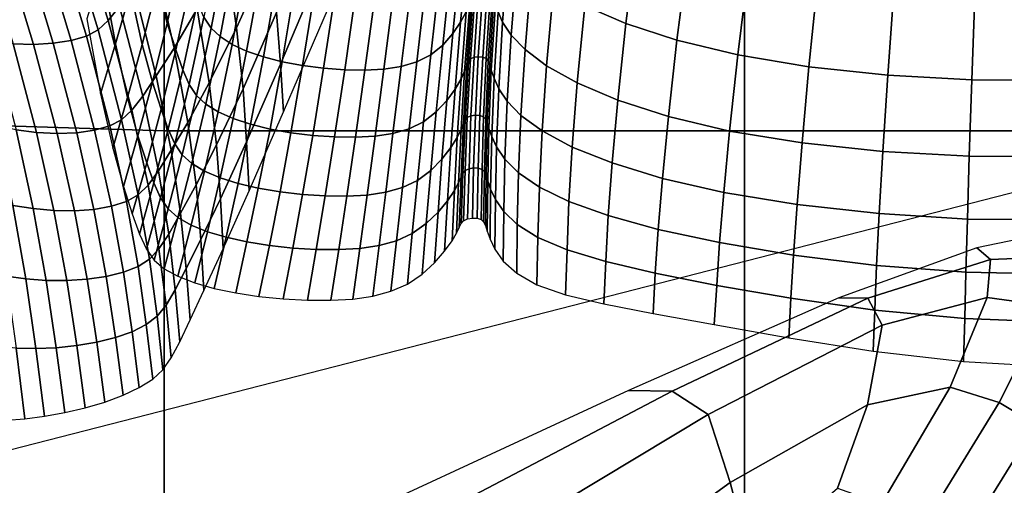
# Model space of a CAD drawing. Units: inches. Extents: x -57 to 70, y -94 to 115.
# Drawn here: x -29 to -17, y 79 to 85 of the extents above; entities that cross this region are included whole.
import ezdxf

# ---------------------------------------------------------------- set-up
doc = ezdxf.new("R2010")
doc.units = ezdxf.units.IN
doc.header["$MEASUREMENT"] = 0

msp = doc.modelspace()

# ---------------------------------------------------------------- linework, layer by layer
for points in [[(-35.153, 77.683, -49.699), (-34.897, 98.273, -49.708), (-34.382, 98.875, -49.708), (47.43, 98.875, -49.708)], [(47.274, 98.285, 20.262), (-34.607, 98.29, 20.262), (-34.566, 77.68, 20.3), (47.245, 77.679, 20.3)], [(-30.736, 91.204, -13.662), (-30.736, 83.348, -13.861), (-27.039, 83.232, -8.741), (-27.039, 91.127, -8.513)], [(-27.039, 91.127, -8.513), (-27.039, 83.232, -8.741), (-19.835, 83.232, -8.741), (-19.835, 91.127, -8.513)], [(-19.835, 91.127, -8.513), (-19.835, 83.232, -8.741), (-8.081, 83.232, -8.741), (-8.081, 91.127, -8.513)], [(-25.832, 86.334, 21.892), (-26.27, 85.421, 22.432), (-26.141, 84.513, 20.836), (-25.719, 85.446, 20.354)], [(-27.973, 86.016, 26.408), (-28.113, 85.838, 26.447), (-27.734, 84.603, 24.844), (-27.596, 84.779, 24.8)], [(-25.123, 85.96, 18.231), (-25.644, 84.704, 18.843), (-25.594, 84.062, 17.35), (-25.058, 85.337, 16.837)], [(-28.113, 85.838, 26.447), (-28.237, 85.718, 26.461), (-27.86, 84.486, 24.867), (-27.734, 84.603, 24.844)], [(-27.628, 85.875, 19.842), (-27.814, 85.232, 18.653), (-27.645, 84.314, 19.223), (-27.46, 84.969, 20.44)], [(-26.857, 85.862, 24.422), (-27.174, 85.377, 24.623), (-26.917, 84.26, 22.962), (-26.629, 84.746, 22.769)], [(-26.943, 85.872, 23.337), (-27.128, 85.038, 22.09), (-27.001, 84.571, 22.368), (-26.816, 85.408, 23.625)], [(-21.308, 84.568, 26.118), (-21.171, 85.612, 27.359), (-21.686, 85.83, 27.188), (-21.818, 84.786, 25.956)], [(-28.237, 85.718, 26.461), (-28.376, 85.638, 26.455), (-28.004, 84.409, 24.872), (-27.86, 84.486, 24.867)], [(-27.275, 85.693, 21.663), (-27.46, 84.969, 20.44), (-27.312, 84.307, 20.849), (-27.128, 85.038, 22.09)], [(-28.563, 85.576, 26.431), (-28.784, 85.534, 26.395), (-28.418, 84.32, 24.848), (-28.194, 84.354, 24.865)], [(-28.376, 85.638, 26.455), (-28.563, 85.576, 26.431), (-28.194, 84.354, 24.865), (-28.004, 84.409, 24.872)], [(-26.358, 85.62, 25.306), (-26.546, 84.646, 24.04), (-26.457, 84.509, 24.111), (-26.272, 85.483, 25.377)], [(-23.289, 84.709, 23.926), (-23.2, 85.674, 25.182), (-23.267, 85.547, 25.298), (-23.36, 84.582, 24.042)], [(-22.76, 85.544, 25.323), (-22.816, 85.674, 25.205), (-22.895, 84.712, 23.95), (-22.838, 84.581, 24.066)], [(-20.675, 84.36, 26.265), (-20.538, 85.405, 27.518), (-21.171, 85.612, 27.359), (-21.308, 84.568, 26.118)], [(-29.025, 85.509, 26.35), (-29.273, 85.5, 26.3), (-28.916, 84.312, 24.796), (-28.662, 84.307, 24.824)], [(-28.784, 85.534, 26.395), (-29.025, 85.509, 26.35), (-28.662, 84.307, 24.824), (-28.418, 84.32, 24.848)], [(-26.272, 85.483, 25.377), (-26.457, 84.509, 24.111), (-26.346, 84.403, 24.169), (-26.163, 85.376, 25.435)], [(-25.719, 85.446, 20.354), (-26.141, 84.513, 20.836), (-26.061, 83.755, 19.263), (-25.644, 84.704, 18.843)], [(-23.36, 84.582, 24.042), (-23.267, 85.547, 25.298), (-23.361, 85.405, 25.427), (-23.458, 84.44, 24.17)], [(-22.655, 85.386, 25.464), (-22.76, 85.544, 25.323), (-22.838, 84.581, 24.066), (-22.734, 84.423, 24.202)], [(-27.174, 85.377, 24.623), (-27.419, 85.031, 24.728), (-27.14, 83.916, 23.067), (-26.917, 84.26, 22.962)], [(-26.816, 85.408, 23.625), (-27.001, 84.571, 22.368), (-26.895, 84.239, 22.548), (-26.711, 85.077, 23.81)], [(-26.27, 85.421, 22.432), (-26.629, 84.746, 22.769), (-26.48, 83.828, 21.142), (-26.141, 84.513, 20.836)], [(-26.163, 85.376, 25.435), (-26.346, 84.403, 24.169), (-26.197, 84.307, 24.228), (-26.018, 85.28, 25.494)], [(-25.058, 85.337, 16.837), (-25.594, 84.062, 17.35), (-25.558, 83.468, 15.866), (-25.002, 84.761, 15.452)], [(-23.458, 84.44, 24.17), (-23.361, 85.405, 25.427), (-23.48, 85.265, 25.551), (-23.582, 84.299, 24.294)], [(-22.479, 85.204, 25.621), (-22.655, 85.386, 25.464), (-22.734, 84.423, 24.202), (-22.56, 84.242, 24.352)], [(-19.918, 84.177, 26.388), (-19.789, 85.221, 27.654), (-20.538, 85.405, 27.518), (-20.675, 84.36, 26.265)], [(-27.814, 85.232, 18.653), (-28, 84.623, 17.468), (-27.83, 83.693, 18.008), (-27.645, 84.314, 19.223)], [(-26.018, 85.28, 25.494), (-26.197, 84.307, 24.228), (-26.016, 84.223, 24.285), (-25.841, 85.196, 25.551)], [(-23.582, 84.299, 24.294), (-23.48, 85.265, 25.551), (-23.624, 85.143, 25.655), (-23.731, 84.177, 24.397)], [(-22.208, 85.002, 25.787), (-22.479, 85.204, 25.621), (-22.56, 84.242, 24.352), (-22.294, 84.042, 24.507)], [(-18.929, 85.074, 27.759), (-19.789, 85.221, 27.654), (-19.918, 84.177, 26.388), (-19.036, 84.03, 26.477)], [(-26.711, 85.077, 23.81), (-26.895, 84.239, 22.548), (-26.809, 83.991, 22.679), (-26.625, 84.829, 23.944)], [(-25.841, 85.196, 25.551), (-26.016, 84.223, 24.285), (-25.806, 84.152, 24.34), (-25.638, 85.124, 25.604)], [(-25.638, 85.124, 25.604), (-25.806, 84.152, 24.34), (-25.574, 84.092, 24.389), (-25.412, 85.063, 25.653)], [(-23.79, 85.056, 25.723), (-23.903, 84.089, 24.464), (-23.731, 84.177, 24.397), (-23.624, 85.143, 25.655)], [(-27.46, 84.969, 20.44), (-27.645, 84.314, 19.223), (-27.496, 83.646, 19.612), (-27.312, 84.307, 20.849)], [(-27.419, 85.031, 24.728), (-27.596, 84.779, 24.8), (-27.306, 83.665, 23.141), (-27.14, 83.916, 23.067)], [(-27.128, 85.038, 22.09), (-27.312, 84.307, 20.849), (-27.185, 83.837, 21.116), (-27.001, 84.571, 22.368)], [(-25.412, 85.063, 25.653), (-25.574, 84.092, 24.389), (-25.322, 84.045, 24.431), (-25.167, 85.015, 25.695)], [(-25.167, 85.015, 25.695), (-25.322, 84.045, 24.431), (-25.061, 84.011, 24.466), (-24.914, 84.981, 25.729)], [(-24.914, 84.981, 25.729), (-25.061, 84.011, 24.466), (-24.799, 83.991, 24.492), (-24.66, 84.96, 25.754)], [(-24.66, 84.96, 25.754), (-24.799, 83.991, 24.492), (-24.547, 83.987, 24.508), (-24.415, 84.955, 25.769)], [(-24.415, 84.955, 25.769), (-24.547, 83.987, 24.508), (-24.312, 83.999, 24.513), (-24.187, 84.966, 25.773)], [(-24.187, 84.966, 25.773), (-24.312, 83.999, 24.513), (-24.097, 84.031, 24.5), (-23.978, 84.998, 25.76)], [(-23.978, 84.998, 25.76), (-24.097, 84.031, 24.5), (-23.903, 84.089, 24.464), (-23.79, 85.056, 25.723)], [(-23.204, 84.924, 23.731), (-23.264, 84.095, 22.471), (-23.238, 84.127, 22.445), (-23.179, 84.955, 23.705)], [(-23.193, 84.147, 22.433), (-23.136, 84.974, 23.692), (-23.179, 84.955, 23.705), (-23.238, 84.127, 22.445)], [(-23.14, 84.154, 22.432), (-23.084, 84.981, 23.691), (-23.136, 84.974, 23.692), (-23.193, 84.147, 22.433)], [(-23.086, 84.15, 22.444), (-23.032, 84.976, 23.702), (-23.084, 84.981, 23.691), (-23.14, 84.154, 22.432)], [(-23.042, 84.133, 22.465), (-22.989, 84.958, 23.723), (-23.032, 84.976, 23.702), (-23.086, 84.15, 22.444)], [(-23.017, 84.103, 22.496), (-22.965, 84.928, 23.753), (-22.989, 84.958, 23.723), (-23.042, 84.133, 22.465)], [(-21.912, 83.83, 24.661), (-21.818, 84.786, 25.956), (-22.208, 85.002, 25.787), (-22.294, 84.042, 24.507)], [(-17.982, 84.967, 27.833), (-18.929, 85.074, 27.759), (-19.036, 84.03, 26.477), (-18.058, 83.925, 26.535)], [(-16.977, 84.903, 27.876), (-17.982, 84.967, 27.833), (-18.058, 83.925, 26.535), (-17.014, 83.867, 26.563)], [(-23.247, 84.806, 23.838), (-23.31, 83.976, 22.577), (-23.284, 84.047, 22.514), (-23.223, 84.876, 23.774)], [(-23.223, 84.876, 23.774), (-23.284, 84.047, 22.514), (-23.264, 84.095, 22.471), (-23.204, 84.924, 23.731)], [(-22.999, 84.055, 22.541), (-22.948, 84.88, 23.798), (-22.965, 84.928, 23.753), (-23.017, 84.103, 22.496)], [(-22.979, 83.985, 22.604), (-22.928, 84.81, 23.862), (-22.948, 84.88, 23.798), (-22.999, 84.055, 22.541)], [(-15.94, 84.888, 27.891), (-16.977, 84.903, 27.876), (-17.014, 83.867, 26.563), (-15.934, 83.861, 26.565)], [(-27.596, 84.779, 24.8), (-27.734, 84.603, 24.844), (-27.44, 83.49, 23.19), (-27.306, 83.665, 23.141)], [(-26.629, 84.746, 22.769), (-26.917, 84.26, 22.962), (-26.748, 83.338, 21.321), (-26.48, 83.828, 21.142)], [(-26.625, 84.829, 23.944), (-26.809, 83.991, 22.679), (-26.728, 83.807, 22.772), (-26.546, 84.646, 24.04)], [(-23.289, 84.709, 23.926), (-23.354, 83.88, 22.665), (-23.31, 83.976, 22.577), (-23.247, 84.806, 23.838)], [(-22.945, 83.887, 22.689), (-22.895, 84.712, 23.95), (-22.928, 84.81, 23.862), (-22.979, 83.985, 22.604)], [(-22.838, 84.581, 24.066), (-22.895, 84.712, 23.95), (-22.945, 83.887, 22.689), (-22.887, 83.756, 22.8)], [(-21.409, 83.616, 24.806), (-21.308, 84.568, 26.118), (-21.818, 84.786, 25.956), (-21.912, 83.83, 24.661)], [(-27.734, 84.603, 24.844), (-27.86, 84.486, 24.867), (-27.568, 83.372, 23.219), (-27.44, 83.49, 23.19)], [(-26.546, 84.646, 24.04), (-26.728, 83.807, 22.772), (-26.638, 83.671, 22.842), (-26.457, 84.509, 24.111)], [(-25.644, 84.704, 18.843), (-26.061, 83.755, 19.263), (-26.016, 83.097, 17.705), (-25.594, 84.062, 17.35)], [(-23.354, 83.88, 22.665), (-23.289, 84.709, 23.926), (-23.36, 84.582, 24.042), (-23.429, 83.752, 22.781)], [(-27.86, 84.486, 24.867), (-28.004, 84.409, 24.872), (-27.713, 83.296, 23.234), (-27.568, 83.372, 23.219)], [(-27.001, 84.571, 22.368), (-27.185, 83.837, 21.116), (-27.077, 83.504, 21.289), (-26.895, 84.239, 22.548)], [(-26.457, 84.509, 24.111), (-26.638, 83.671, 22.842), (-26.524, 83.564, 22.899), (-26.346, 84.403, 24.169)], [(-26.141, 84.513, 20.836), (-26.48, 83.828, 21.142), (-26.39, 83.059, 19.533), (-26.061, 83.755, 19.263)], [(-23.429, 83.752, 22.781), (-23.36, 84.582, 24.042), (-23.458, 84.44, 24.17), (-23.533, 83.61, 22.908)], [(-22.734, 84.423, 24.202), (-22.838, 84.581, 24.066), (-22.887, 83.756, 22.8), (-22.783, 83.6, 22.929)], [(-20.781, 83.413, 24.934), (-20.675, 84.36, 26.265), (-21.308, 84.568, 26.118), (-21.409, 83.616, 24.806)], [(-28.194, 84.354, 24.865), (-28.418, 84.32, 24.848), (-28.125, 83.211, 23.242), (-27.903, 83.242, 23.241)], [(-28.004, 84.409, 24.872), (-28.194, 84.354, 24.865), (-27.903, 83.242, 23.241), (-27.713, 83.296, 23.234)], [(-26.346, 84.403, 24.169), (-26.524, 83.564, 22.899), (-26.371, 83.469, 22.958), (-26.197, 84.307, 24.228)], [(-23.533, 83.61, 22.908), (-23.458, 84.44, 24.17), (-23.582, 84.299, 24.294), (-23.664, 83.469, 23.032)], [(-22.56, 84.242, 24.352), (-22.734, 84.423, 24.202), (-22.783, 83.6, 22.929), (-22.611, 83.423, 23.068)], [(-20.02, 83.231, 25.04), (-19.918, 84.177, 26.388), (-20.675, 84.36, 26.265), (-20.781, 83.413, 24.934)], [(-28.916, 84.312, 24.796), (-29.166, 84.335, 24.767), (-28.879, 83.245, 23.221), (-28.624, 83.214, 23.23)], [(-28.662, 84.307, 24.824), (-28.916, 84.312, 24.796), (-28.624, 83.214, 23.23), (-28.369, 83.202, 23.238)], [(-28.418, 84.32, 24.848), (-28.662, 84.307, 24.824), (-28.369, 83.202, 23.238), (-28.125, 83.211, 23.242)], [(-27.645, 84.314, 19.223), (-27.83, 83.693, 18.008), (-27.679, 83.018, 18.377), (-27.496, 83.646, 19.612)], [(-27.312, 84.307, 20.849), (-27.496, 83.646, 19.612), (-27.366, 83.172, 19.866), (-27.185, 83.837, 21.116)], [(-26.917, 84.26, 22.962), (-27.14, 83.916, 23.067), (-26.954, 82.992, 21.423), (-26.748, 83.338, 21.321)], [(-26.895, 84.239, 22.548), (-27.077, 83.504, 21.289), (-26.99, 83.255, 21.414), (-26.809, 83.991, 22.679)], [(-26.197, 84.307, 24.228), (-26.371, 83.469, 22.958), (-26.183, 83.386, 23.016), (-26.016, 84.223, 24.285)], [(-26.016, 84.223, 24.285), (-26.183, 83.386, 23.016), (-25.967, 83.315, 23.07), (-25.806, 84.152, 24.34)], [(-23.664, 83.469, 23.032), (-23.582, 84.299, 24.294), (-23.731, 84.177, 24.397), (-23.819, 83.347, 23.134)], [(-22.294, 84.042, 24.507), (-22.56, 84.242, 24.352), (-22.611, 83.423, 23.068), (-22.349, 83.232, 23.209)], [(-25.806, 84.152, 24.34), (-25.967, 83.315, 23.07), (-25.726, 83.256, 23.12), (-25.574, 84.092, 24.389)], [(-23.903, 84.089, 24.464), (-23.999, 83.258, 23.2), (-23.819, 83.347, 23.134), (-23.731, 84.177, 24.397)], [(-23.264, 84.095, 22.471), (-23.304, 83.368, 21.208), (-23.277, 83.4, 21.182), (-23.238, 84.127, 22.445)], [(-23.231, 83.421, 21.17), (-23.193, 84.147, 22.433), (-23.238, 84.127, 22.445), (-23.277, 83.4, 21.182)], [(-23.175, 83.43, 21.171), (-23.14, 84.154, 22.432), (-23.193, 84.147, 22.433), (-23.231, 83.421, 21.17)], [(-23.12, 83.426, 21.183), (-23.086, 84.15, 22.444), (-23.14, 84.154, 22.432), (-23.175, 83.43, 21.171)], [(-23.074, 83.409, 21.205), (-23.042, 84.133, 22.465), (-23.086, 84.15, 22.444), (-23.12, 83.426, 21.183)], [(-23.047, 83.38, 21.237), (-23.017, 84.103, 22.496), (-23.042, 84.133, 22.465), (-23.074, 83.409, 21.205)], [(-23.029, 83.332, 21.281), (-22.999, 84.055, 22.541), (-23.017, 84.103, 22.496), (-23.047, 83.38, 21.237)], [(-19.036, 84.03, 26.477), (-19.918, 84.177, 26.388), (-20.02, 83.231, 25.04), (-19.121, 83.084, 25.114)], [(-26.809, 83.991, 22.679), (-26.99, 83.255, 21.414), (-26.907, 83.071, 21.503), (-26.728, 83.807, 22.772)], [(-25.594, 84.062, 17.35), (-26.016, 83.097, 17.705), (-25.986, 82.489, 16.155), (-25.558, 83.468, 15.866)], [(-25.574, 84.092, 24.389), (-25.726, 83.256, 23.12), (-25.466, 83.21, 23.164), (-25.322, 84.045, 24.431)], [(-25.322, 84.045, 24.431), (-25.466, 83.21, 23.164), (-25.196, 83.177, 23.199), (-25.061, 84.011, 24.466)], [(-25.061, 84.011, 24.466), (-25.196, 83.177, 23.199), (-24.926, 83.158, 23.226), (-24.799, 83.991, 24.492)], [(-24.799, 83.991, 24.492), (-24.926, 83.158, 23.226), (-24.665, 83.154, 23.243), (-24.547, 83.987, 24.508)], [(-24.547, 83.987, 24.508), (-24.665, 83.154, 23.243), (-24.422, 83.167, 23.248), (-24.312, 83.999, 24.513)], [(-24.312, 83.999, 24.513), (-24.422, 83.167, 23.248), (-24.2, 83.2, 23.236), (-24.097, 84.031, 24.5)], [(-24.097, 84.031, 24.5), (-24.2, 83.2, 23.236), (-23.999, 83.258, 23.2), (-23.903, 84.089, 24.464)], [(-23.354, 83.88, 22.665), (-23.401, 83.153, 21.401), (-23.353, 83.249, 21.314), (-23.31, 83.976, 22.577)], [(-23.31, 83.976, 22.577), (-23.353, 83.249, 21.314), (-23.325, 83.319, 21.25), (-23.284, 84.047, 22.514)], [(-23.284, 84.047, 22.514), (-23.325, 83.319, 21.25), (-23.304, 83.368, 21.208), (-23.264, 84.095, 22.471)], [(-23.008, 83.262, 21.342), (-22.979, 83.985, 22.604), (-22.999, 84.055, 22.541), (-23.029, 83.332, 21.281)], [(-22.974, 83.164, 21.424), (-22.945, 83.887, 22.689), (-22.979, 83.985, 22.604), (-23.008, 83.262, 21.342)], [(-21.975, 83.033, 23.344), (-21.912, 83.83, 24.661), (-22.294, 84.042, 24.507), (-22.349, 83.232, 23.209)], [(-18.058, 83.925, 26.535), (-19.036, 84.03, 26.477), (-19.121, 83.084, 25.114), (-18.119, 82.978, 25.16)], [(-27.14, 83.916, 23.067), (-27.306, 83.665, 23.141), (-27.11, 82.739, 21.496), (-26.954, 82.992, 21.423)], [(-23.401, 83.153, 21.401), (-23.354, 83.88, 22.665), (-23.429, 83.752, 22.781), (-23.481, 83.025, 21.517)], [(-22.887, 83.756, 22.8), (-22.945, 83.887, 22.689), (-22.974, 83.164, 21.424), (-22.915, 83.035, 21.528)], [(-17.014, 83.867, 26.563), (-18.058, 83.925, 26.535), (-18.119, 82.978, 25.16), (-17.045, 82.92, 25.179)], [(-15.934, 83.861, 26.565), (-17.014, 83.867, 26.563), (-17.045, 82.92, 25.179), (-15.933, 82.917, 25.173)], [(-27.185, 83.837, 21.116), (-27.366, 83.172, 19.866), (-27.257, 82.837, 20.03), (-27.077, 83.504, 21.289)], [(-26.728, 83.807, 22.772), (-26.907, 83.071, 21.503), (-26.815, 82.934, 21.57), (-26.638, 83.671, 22.842)], [(-26.48, 83.828, 21.142), (-26.748, 83.338, 21.321), (-26.644, 82.562, 19.695), (-26.39, 83.059, 19.533)], [(-26.061, 83.755, 19.263), (-26.39, 83.059, 19.533), (-26.34, 82.39, 17.937), (-26.016, 83.097, 17.705)], [(-23.481, 83.025, 21.517), (-23.429, 83.752, 22.781), (-23.533, 83.61, 22.908), (-23.592, 82.882, 21.644)], [(-22.783, 83.6, 22.929), (-22.887, 83.756, 22.8), (-22.915, 83.035, 21.528), (-22.811, 82.881, 21.648)], [(-21.48, 82.835, 23.467), (-21.409, 83.616, 24.806), (-21.912, 83.83, 24.661), (-21.975, 83.033, 23.344)], [(-27.496, 83.646, 19.612), (-27.679, 83.018, 18.377), (-27.547, 82.541, 18.617), (-27.366, 83.172, 19.866)], [(-27.306, 83.665, 23.141), (-27.44, 83.49, 23.19), (-27.238, 82.56, 21.546), (-27.11, 82.739, 21.496)], [(-26.638, 83.671, 22.842), (-26.815, 82.934, 21.57), (-26.698, 82.827, 21.627), (-26.524, 83.564, 22.899)], [(-23.592, 82.882, 21.644), (-23.533, 83.61, 22.908), (-23.664, 83.469, 23.032), (-23.73, 82.741, 21.766)], [(-20.855, 82.644, 23.575), (-20.781, 83.413, 24.934), (-21.409, 83.616, 24.806), (-21.48, 82.835, 23.467)], [(-27.44, 83.49, 23.19), (-27.568, 83.372, 23.219), (-27.363, 82.439, 21.58), (-27.238, 82.56, 21.546)], [(-27.077, 83.504, 21.289), (-27.257, 82.837, 20.03), (-27.168, 82.587, 20.148), (-26.99, 83.255, 21.414)], [(-26.524, 83.564, 22.899), (-26.698, 82.827, 21.627), (-26.539, 82.733, 21.685), (-26.371, 83.469, 22.958)], [(-22.611, 83.423, 23.068), (-22.783, 83.6, 22.929), (-22.811, 82.881, 21.648), (-22.641, 82.711, 21.774)], [(-27.568, 83.372, 23.219), (-27.713, 83.296, 23.234), (-27.507, 82.357, 21.602), (-27.363, 82.439, 21.58)], [(-26.371, 83.469, 22.958), (-26.539, 82.733, 21.685), (-26.346, 82.65, 21.743), (-26.183, 83.386, 23.016)], [(-26.183, 83.386, 23.016), (-26.346, 82.65, 21.743), (-26.121, 82.58, 21.798), (-25.967, 83.315, 23.07)], [(-23.73, 82.741, 21.766), (-23.664, 83.469, 23.032), (-23.819, 83.347, 23.134), (-23.894, 82.618, 21.869)], [(-23.325, 83.319, 21.25), (-23.354, 82.66, 19.985), (-23.332, 82.709, 19.942), (-23.304, 83.368, 21.208)], [(-23.304, 83.368, 21.208), (-23.332, 82.709, 19.942), (-23.303, 82.742, 19.917), (-23.277, 83.4, 21.182)], [(-23.255, 82.764, 19.905), (-23.231, 83.421, 21.17), (-23.277, 83.4, 21.182), (-23.303, 82.742, 19.917)], [(-23.198, 82.773, 19.907), (-23.175, 83.43, 21.171), (-23.231, 83.421, 21.17), (-23.255, 82.764, 19.905)], [(-23.14, 82.771, 19.919), (-23.12, 83.426, 21.183), (-23.175, 83.43, 21.171), (-23.198, 82.773, 19.907)], [(-23.092, 82.755, 19.943), (-23.074, 83.409, 21.205), (-23.12, 83.426, 21.183), (-23.14, 82.771, 19.919)], [(-23.064, 82.725, 19.975), (-23.047, 83.38, 21.237), (-23.074, 83.409, 21.205), (-23.092, 82.755, 19.943)], [(-23.044, 82.678, 20.019), (-23.029, 83.332, 21.281), (-23.047, 83.38, 21.237), (-23.064, 82.725, 19.975)], [(-22.349, 83.232, 23.209), (-22.611, 83.423, 23.068), (-22.641, 82.711, 21.774), (-22.382, 82.533, 21.897)], [(-20.093, 82.47, 23.663), (-20.02, 83.231, 25.04), (-20.781, 83.413, 24.934), (-20.855, 82.644, 23.575)], [(-27.039, 83.232, -8.741), (-30.736, 83.348, -13.861), (-30.736, 78.514, -14.396), (-27.039, 78.437, -9.352)], [(-28.879, 83.245, 23.221), (-29.128, 83.294, 23.209), (-28.917, 82.309, 21.665), (-28.665, 82.268, 21.661)], [(-28.624, 83.214, 23.23), (-28.879, 83.245, 23.221), (-28.665, 82.268, 21.661), (-28.408, 82.245, 21.654)], [(-27.713, 83.296, 23.234), (-27.903, 83.242, 23.241), (-27.693, 82.297, 21.621), (-27.507, 82.357, 21.602)], [(-26.99, 83.255, 21.414), (-27.168, 82.587, 20.148), (-27.085, 82.402, 20.234), (-26.907, 83.071, 21.503)], [(-26.748, 83.338, 21.321), (-26.954, 82.992, 21.423), (-26.837, 82.211, 19.79), (-26.644, 82.562, 19.695)], [(-25.967, 83.315, 23.07), (-26.121, 82.58, 21.798), (-25.872, 82.522, 21.849), (-25.726, 83.256, 23.12)], [(-25.726, 83.256, 23.12), (-25.872, 82.522, 21.849), (-25.602, 82.476, 21.893), (-25.466, 83.21, 23.164)], [(-24.2, 83.2, 23.236), (-24.29, 82.471, 21.969), (-24.081, 82.53, 21.934), (-23.999, 83.258, 23.2)], [(-23.999, 83.258, 23.2), (-24.081, 82.53, 21.934), (-23.894, 82.618, 21.869), (-23.819, 83.347, 23.134)], [(-23.401, 83.153, 21.401), (-23.436, 82.493, 20.135), (-23.385, 82.59, 20.048), (-23.353, 83.249, 21.314)], [(-23.353, 83.249, 21.314), (-23.385, 82.59, 20.048), (-23.354, 82.66, 19.985), (-23.325, 83.319, 21.25)], [(-23.023, 82.608, 20.078), (-23.008, 83.262, 21.342), (-23.029, 83.332, 21.281), (-23.044, 82.678, 20.019)], [(-22.987, 82.511, 20.155), (-22.974, 83.164, 21.424), (-23.008, 83.262, 21.342), (-23.023, 82.608, 20.078)], [(-28.369, 83.202, 23.238), (-28.624, 83.214, 23.23), (-28.408, 82.245, 21.654), (-28.154, 82.242, 21.646)], [(-28.125, 83.211, 23.242), (-28.369, 83.202, 23.238), (-28.154, 82.242, 21.646), (-27.912, 82.259, 21.635)], [(-27.903, 83.242, 23.241), (-28.125, 83.211, 23.242), (-27.912, 82.259, 21.635), (-27.693, 82.297, 21.621)], [(-27.366, 83.172, 19.866), (-27.547, 82.541, 18.617), (-27.436, 82.204, 18.771), (-27.257, 82.837, 20.03)], [(-19.835, 83.232, -8.741), (-27.039, 83.232, -8.741), (-27.039, 78.437, -9.352), (-19.835, 78.437, -9.352)], [(-25.466, 83.21, 23.164), (-25.602, 82.476, 21.893), (-25.323, 82.444, 21.929), (-25.196, 83.177, 23.199)], [(-25.196, 83.177, 23.199), (-25.323, 82.444, 21.929), (-25.043, 82.426, 21.957), (-24.926, 83.158, 23.226)], [(-24.926, 83.158, 23.226), (-25.043, 82.426, 21.957), (-24.772, 82.423, 21.974), (-24.665, 83.154, 23.243)], [(-24.665, 83.154, 23.243), (-24.772, 82.423, 21.974), (-24.521, 82.437, 21.98), (-24.422, 83.167, 23.248)], [(-24.422, 83.167, 23.248), (-24.521, 82.437, 21.98), (-24.29, 82.471, 21.969), (-24.2, 83.2, 23.236)], [(-23.436, 82.493, 20.135), (-23.401, 83.153, 21.401), (-23.481, 83.025, 21.517), (-23.522, 82.365, 20.25)], [(-22.915, 83.035, 21.528), (-22.974, 83.164, 21.424), (-22.987, 82.511, 20.155), (-22.928, 82.382, 20.253)], [(-22.015, 82.356, 22.009), (-21.975, 83.033, 23.344), (-22.349, 83.232, 23.209), (-22.382, 82.533, 21.897)], [(-19.121, 83.084, 25.114), (-20.02, 83.231, 25.04), (-20.093, 82.47, 23.663), (-19.183, 82.32, 23.728)], [(-8.081, 83.232, -8.741), (-19.835, 83.232, -8.741), (-19.835, 78.437, -9.352), (-8.081, 78.437, -9.352)], [(-26.907, 83.071, 21.503), (-27.085, 82.402, 20.234), (-26.99, 82.265, 20.298), (-26.815, 82.934, 21.57)], [(-26.39, 83.059, 19.533), (-26.644, 82.562, 19.695), (-26.584, 81.884, 18.079), (-26.34, 82.39, 17.937)], [(-26.016, 83.097, 17.705), (-26.34, 82.39, 17.937), (-26.309, 81.77, 16.347), (-25.986, 82.489, 16.155)], [(-23.522, 82.365, 20.25), (-23.481, 83.025, 21.517), (-23.592, 82.882, 21.644), (-23.64, 82.223, 20.377)], [(-22.811, 82.881, 21.648), (-22.915, 83.035, 21.528), (-22.928, 82.382, 20.253), (-22.825, 82.232, 20.362)], [(-21.527, 82.181, 22.108), (-21.48, 82.835, 23.467), (-21.975, 83.033, 23.344), (-22.015, 82.356, 22.009)], [(-18.119, 82.978, 25.16), (-19.121, 83.084, 25.114), (-19.183, 82.32, 23.728), (-18.163, 82.206, 23.768)], [(-26.954, 82.992, 21.423), (-27.11, 82.739, 21.496), (-26.983, 81.953, 19.86), (-26.837, 82.211, 19.79)], [(-26.815, 82.934, 21.57), (-26.99, 82.265, 20.298), (-26.869, 82.158, 20.352), (-26.698, 82.827, 21.627)], [(-23.64, 82.223, 20.377), (-23.592, 82.882, 21.644), (-23.73, 82.741, 21.766), (-23.787, 82.082, 20.499)], [(-22.641, 82.711, 21.774), (-22.811, 82.881, 21.648), (-22.825, 82.232, 20.362), (-22.656, 82.071, 20.473)], [(-17.045, 82.92, 25.179), (-18.119, 82.978, 25.16), (-18.163, 82.206, 23.768), (-17.069, 82.138, 23.786)], [(-15.933, 82.917, 25.173), (-17.045, 82.92, 25.179), (-17.069, 82.138, 23.786), (-15.936, 82.129, 23.78)], [(-27.257, 82.837, 20.03), (-27.436, 82.204, 18.771), (-27.346, 81.952, 18.883), (-27.168, 82.587, 20.148)], [(-26.698, 82.827, 21.627), (-26.869, 82.158, 20.352), (-26.705, 82.064, 20.41), (-26.539, 82.733, 21.685)], [(-23.273, 82.14, 18.64), (-23.255, 82.764, 19.905), (-23.303, 82.742, 19.917), (-23.323, 82.118, 18.651)], [(-23.213, 82.151, 18.642), (-23.198, 82.773, 19.907), (-23.255, 82.764, 19.905), (-23.273, 82.14, 18.64)], [(-23.154, 82.149, 18.655), (-23.14, 82.771, 19.919), (-23.198, 82.773, 19.907), (-23.213, 82.151, 18.642)], [(-23.104, 82.134, 18.679), (-23.092, 82.755, 19.943), (-23.14, 82.771, 19.919), (-23.154, 82.149, 18.655)], [(-23.074, 82.105, 18.712), (-23.064, 82.725, 19.975), (-23.092, 82.755, 19.943), (-23.104, 82.134, 18.679)], [(-20.907, 82.01, 22.194), (-20.855, 82.644, 23.575), (-21.48, 82.835, 23.467), (-21.527, 82.181, 22.108)], [(-27.11, 82.739, 21.496), (-27.238, 82.56, 21.546), (-27.105, 81.769, 19.911), (-26.983, 81.953, 19.86)], [(-26.539, 82.733, 21.685), (-26.705, 82.064, 20.41), (-26.504, 81.982, 20.468), (-26.346, 82.65, 21.743)], [(-26.346, 82.65, 21.743), (-26.504, 81.982, 20.468), (-26.272, 81.912, 20.523), (-26.121, 82.58, 21.798)], [(-23.787, 82.082, 20.499), (-23.73, 82.741, 21.766), (-23.894, 82.618, 21.869), (-23.96, 81.958, 20.601)], [(-23.385, 82.59, 20.048), (-23.41, 81.964, 18.781), (-23.377, 82.035, 18.718), (-23.354, 82.66, 19.985)], [(-23.354, 82.66, 19.985), (-23.377, 82.035, 18.718), (-23.353, 82.084, 18.676), (-23.332, 82.709, 19.942)], [(-23.332, 82.709, 19.942), (-23.353, 82.084, 18.676), (-23.323, 82.118, 18.651), (-23.303, 82.742, 19.917)], [(-23.053, 82.058, 18.756), (-23.044, 82.678, 20.019), (-23.064, 82.725, 19.975), (-23.074, 82.105, 18.712)], [(-23.03, 81.988, 18.813), (-23.023, 82.608, 20.078), (-23.044, 82.678, 20.019), (-23.053, 82.058, 18.756)], [(-22.382, 82.533, 21.897), (-22.641, 82.711, 21.774), (-22.656, 82.071, 20.473), (-22.401, 81.91, 20.576)], [(-20.144, 81.847, 22.266), (-20.093, 82.47, 23.663), (-20.855, 82.644, 23.575), (-20.907, 82.01, 22.194)], [(-27.238, 82.56, 21.546), (-27.363, 82.439, 21.58), (-27.224, 81.64, 19.947), (-27.105, 81.769, 19.911)], [(-27.168, 82.587, 20.148), (-27.346, 81.952, 18.883), (-27.261, 81.767, 18.963), (-27.085, 82.402, 20.234)], [(-26.644, 82.562, 19.695), (-26.837, 82.211, 19.79), (-26.766, 81.526, 18.166), (-26.584, 81.884, 18.079)], [(-26.121, 82.58, 21.798), (-26.272, 81.912, 20.523), (-26.013, 81.855, 20.575), (-25.872, 82.522, 21.849)], [(-25.872, 82.522, 21.849), (-26.013, 81.855, 20.575), (-25.734, 81.81, 20.62), (-25.602, 82.476, 21.893)], [(-24.29, 82.471, 21.969), (-24.373, 81.809, 20.7), (-24.155, 81.869, 20.665), (-24.081, 82.53, 21.934)], [(-24.081, 82.53, 21.934), (-24.155, 81.869, 20.665), (-23.96, 81.958, 20.601), (-23.894, 82.618, 21.869)], [(-23.436, 82.493, 20.135), (-23.465, 81.867, 18.869), (-23.41, 81.964, 18.781), (-23.385, 82.59, 20.048)], [(-22.994, 81.891, 18.885), (-22.987, 82.511, 20.155), (-23.023, 82.608, 20.078), (-23.03, 81.988, 18.813)], [(-22.928, 82.382, 20.253), (-22.987, 82.511, 20.155), (-22.994, 81.891, 18.885), (-22.934, 81.763, 18.975)], [(-22.039, 81.758, 20.663), (-22.015, 82.356, 22.009), (-22.382, 82.533, 21.897), (-22.401, 81.91, 20.576)], [(-27.363, 82.439, 21.58), (-27.507, 82.357, 21.602), (-27.363, 81.549, 19.976), (-27.224, 81.64, 19.947)], [(-27.085, 82.402, 20.234), (-27.261, 81.767, 18.963), (-27.164, 81.629, 19.024), (-26.99, 82.265, 20.298)], [(-26.34, 82.39, 17.937), (-26.584, 81.884, 18.079), (-26.546, 81.254, 16.468), (-26.309, 81.77, 16.347)], [(-25.602, 82.476, 21.893), (-25.734, 81.81, 20.62), (-25.444, 81.779, 20.657), (-25.323, 82.444, 21.929)], [(-25.323, 82.444, 21.929), (-25.444, 81.779, 20.657), (-25.153, 81.762, 20.685), (-25.043, 82.426, 21.957)], [(-25.043, 82.426, 21.957), (-25.153, 81.762, 20.685), (-24.873, 81.76, 20.703), (-24.772, 82.423, 21.974)], [(-24.772, 82.423, 21.974), (-24.873, 81.76, 20.703), (-24.612, 81.775, 20.71), (-24.521, 82.437, 21.98)], [(-24.521, 82.437, 21.98), (-24.612, 81.775, 20.71), (-24.373, 81.809, 20.7), (-24.29, 82.471, 21.969)], [(-23.465, 81.867, 18.869), (-23.436, 82.493, 20.135), (-23.522, 82.365, 20.25), (-23.558, 81.739, 18.983)], [(-19.183, 82.32, 23.728), (-20.093, 82.47, 23.663), (-20.144, 81.847, 22.266), (-19.227, 81.692, 22.323)], [(-28.917, 82.309, 21.665), (-29.158, 82.367, 21.664), (-29.002, 81.432, 20.12), (-28.758, 81.396, 20.108)], [(-28.665, 82.268, 21.661), (-28.917, 82.309, 21.665), (-28.758, 81.396, 20.108), (-28.504, 81.377, 20.091)], [(-28.408, 82.245, 21.654), (-28.665, 82.268, 21.661), (-28.504, 81.377, 20.091), (-28.248, 81.375, 20.072)], [(-27.693, 82.297, 21.621), (-27.912, 82.259, 21.635), (-27.759, 81.425, 20.027), (-27.545, 81.478, 20.003)], [(-27.507, 82.357, 21.602), (-27.693, 82.297, 21.621), (-27.545, 81.478, 20.003), (-27.363, 81.549, 19.976)], [(-26.99, 82.265, 20.298), (-27.164, 81.629, 19.024), (-27.039, 81.523, 19.077), (-26.869, 82.158, 20.352)], [(-23.558, 81.739, 18.983), (-23.522, 82.365, 20.25), (-23.64, 82.223, 20.377), (-23.683, 81.597, 19.109)], [(-22.825, 82.232, 20.362), (-22.928, 82.382, 20.253), (-22.934, 81.763, 18.975), (-22.831, 81.618, 19.073)], [(-21.558, 81.612, 20.736), (-21.527, 82.181, 22.108), (-22.015, 82.356, 22.009), (-22.039, 81.758, 20.663)], [(-18.163, 82.206, 23.768), (-19.183, 82.32, 23.728), (-19.227, 81.692, 22.323), (-18.195, 81.564, 22.364)], [(-28.154, 82.242, 21.646), (-28.408, 82.245, 21.654), (-28.248, 81.375, 20.072), (-27.996, 81.391, 20.05)], [(-27.912, 82.259, 21.635), (-28.154, 82.242, 21.646), (-27.996, 81.391, 20.05), (-27.759, 81.425, 20.027)], [(-26.869, 82.158, 20.352), (-27.039, 81.523, 19.077), (-26.869, 81.428, 19.134), (-26.705, 82.064, 20.41)], [(-26.837, 82.211, 19.79), (-26.983, 81.953, 19.86), (-26.903, 81.261, 18.231), (-26.766, 81.526, 18.166)], [(-23.683, 81.597, 19.109), (-23.64, 82.223, 20.377), (-23.787, 82.082, 20.499), (-23.839, 81.456, 19.231)], [(-22.656, 82.071, 20.473), (-22.825, 82.232, 20.362), (-22.831, 81.618, 19.073), (-22.663, 81.466, 19.168)], [(-20.943, 81.466, 20.799), (-20.907, 82.01, 22.194), (-21.527, 82.181, 22.108), (-21.558, 81.612, 20.736)], [(-17.069, 82.138, 23.786), (-18.163, 82.206, 23.768), (-18.195, 81.564, 22.364), (-17.087, 81.48, 22.386)], [(-26.705, 82.064, 20.41), (-26.869, 81.428, 19.134), (-26.661, 81.347, 19.191), (-26.504, 81.982, 20.468)], [(-23.839, 81.456, 19.231), (-23.787, 82.082, 20.499), (-23.96, 81.958, 20.601), (-24.02, 81.332, 19.331)], [(-22.401, 81.91, 20.576), (-22.656, 82.071, 20.473), (-22.663, 81.466, 19.168), (-22.412, 81.323, 19.251)], [(-15.936, 82.129, 23.78), (-17.069, 82.138, 23.786), (-17.087, 81.48, 22.386), (-15.943, 81.456, 22.386)], [(-26.983, 81.953, 19.86), (-27.105, 81.769, 19.911), (-27.017, 81.069, 18.281), (-26.903, 81.261, 18.231)], [(-26.504, 81.982, 20.468), (-26.661, 81.347, 19.191), (-26.421, 81.278, 19.248), (-26.272, 81.912, 20.523)], [(-26.272, 81.912, 20.523), (-26.421, 81.278, 19.248), (-26.152, 81.222, 19.3), (-26.013, 81.855, 20.575)], [(-24.155, 81.869, 20.665), (-24.225, 81.242, 19.396), (-24.02, 81.332, 19.331), (-23.96, 81.958, 20.601)], [(-22.056, 81.2, 19.311), (-22.039, 81.758, 20.663), (-22.401, 81.91, 20.576), (-22.412, 81.323, 19.251)], [(-20.181, 81.315, 20.855), (-20.144, 81.847, 22.266), (-20.907, 82.01, 22.194), (-20.943, 81.466, 20.799)], [(-16.782, 81.635, -2.298), (-15.875, 81.676, -1.797), (-15.888, 81.999, -3.504), (-16.953, 81.782, -4.354)], [(-26.584, 81.884, 18.079), (-26.766, 81.526, 18.166), (-26.718, 80.887, 16.546), (-26.546, 81.254, 16.468)], [(-26.013, 81.855, 20.575), (-26.152, 81.222, 19.3), (-25.863, 81.178, 19.345), (-25.734, 81.81, 20.62)], [(-25.734, 81.81, 20.62), (-25.863, 81.178, 19.345), (-25.562, 81.148, 19.383), (-25.444, 81.779, 20.657)], [(-25.444, 81.779, 20.657), (-25.562, 81.148, 19.383), (-25.261, 81.132, 19.413), (-25.153, 81.762, 20.685)], [(-24.612, 81.775, 20.71), (-24.7, 81.146, 19.439), (-24.451, 81.182, 19.429), (-24.373, 81.809, 20.7)], [(-24.373, 81.809, 20.7), (-24.451, 81.182, 19.429), (-24.225, 81.242, 19.396), (-24.155, 81.869, 20.665)], [(-19.227, 81.692, 22.323), (-20.144, 81.847, 22.266), (-20.181, 81.315, 20.855), (-19.259, 81.155, 20.907)], [(-18.306, 81.156, -3.032), (-16.782, 81.635, -2.298), (-16.953, 81.782, -4.354), (-18.666, 81.163, -5.598)], [(-27.105, 81.769, 19.911), (-27.224, 81.64, 19.947), (-27.129, 80.932, 18.32), (-27.017, 81.069, 18.281)], [(-25.153, 81.762, 20.685), (-25.261, 81.132, 19.413), (-24.97, 81.131, 19.432), (-24.873, 81.76, 20.703)], [(-24.873, 81.76, 20.703), (-24.97, 81.131, 19.432), (-24.7, 81.146, 19.439), (-24.612, 81.775, 20.71)], [(-21.581, 81.086, 19.357), (-21.558, 81.612, 20.736), (-22.039, 81.758, 20.663), (-22.056, 81.2, 19.311)], [(-18.195, 81.564, 22.364), (-19.227, 81.692, 22.323), (-19.259, 81.155, 20.907), (-18.218, 81.01, 20.951)], [(-16.822, 81.166, 0.332), (-16.069, 81.061, 0.578), (-15.875, 81.676, -1.797), (-16.782, 81.635, -2.298)], [(-27.363, 81.549, 19.976), (-27.545, 81.478, 20.003), (-27.437, 80.741, 18.386), (-27.262, 80.829, 18.353)], [(-27.224, 81.64, 19.947), (-27.363, 81.549, 19.976), (-27.262, 80.829, 18.353), (-27.129, 80.932, 18.32)], [(-20.971, 80.967, 19.396), (-20.943, 81.466, 20.799), (-21.558, 81.612, 20.736), (-21.581, 81.086, 19.357)], [(-18.127, 80.821, 0.037), (-16.822, 81.166, 0.332), (-16.782, 81.635, -2.298), (-18.306, 81.156, -3.032)], [(-17.087, 81.48, 22.386), (-18.195, 81.564, 22.364), (-18.218, 81.01, 20.951), (-17.102, 80.904, 20.981)], [(-28.758, 81.396, 20.108), (-29.002, 81.432, 20.12), (-28.878, 80.536, 18.565), (-28.633, 80.531, 18.542)], [(-27.759, 81.425, 20.027), (-27.996, 81.391, 20.05), (-27.877, 80.611, 18.452), (-27.645, 80.669, 18.42)], [(-27.545, 81.478, 20.003), (-27.759, 81.425, 20.027), (-27.645, 80.669, 18.42), (-27.437, 80.741, 18.386)], [(-26.766, 81.526, 18.166), (-26.903, 81.261, 18.231), (-26.846, 80.615, 16.606), (-26.718, 80.887, 16.546)], [(-20.211, 80.83, 19.437), (-20.181, 81.315, 20.855), (-20.943, 81.466, 20.799), (-20.971, 80.967, 19.396)], [(-15.943, 81.456, 22.386), (-17.087, 81.48, 22.386), (-17.102, 80.904, 20.981), (-15.952, 80.861, 20.992)], [(-28.504, 81.377, 20.091), (-28.758, 81.396, 20.108), (-28.633, 80.531, 18.542), (-28.38, 80.542, 18.514)], [(-28.248, 81.375, 20.072), (-28.504, 81.377, 20.091), (-28.38, 80.542, 18.514), (-28.125, 80.569, 18.484)], [(-27.996, 81.391, 20.05), (-28.248, 81.375, 20.072), (-28.125, 80.569, 18.484), (-27.877, 80.611, 18.452)], [(-19.259, 81.155, 20.907), (-20.181, 81.315, 20.855), (-20.211, 80.83, 19.437), (-19.285, 80.664, 19.485)], [(-26.903, 81.261, 18.231), (-27.017, 81.069, 18.281), (-26.952, 80.416, 16.654), (-26.846, 80.615, 16.606)], [(-16.822, 81.166, 0.332), (-18.127, 80.821, 0.037), (-18.308, 79.831, 4.112), (-17.284, 80.052, 4.113)], [(-16.069, 81.061, 0.578), (-16.822, 81.166, 0.332), (-17.284, 80.052, 4.113), (-16.675, 79.861, 4.289)], [(-27.017, 81.069, 18.281), (-27.129, 80.932, 18.32), (-27.056, 80.268, 16.694), (-26.952, 80.416, 16.654)], [(-20.735, 80.002, -3.99), (-18.306, 81.156, -3.032), (-18.666, 81.163, -5.598), (-21.275, 80.009, -7.271)], [(-20.285, 79.715, -0.187), (-18.127, 80.821, 0.037), (-18.306, 81.156, -3.032), (-20.735, 80.002, -3.99)], [(-18.218, 81.01, 20.951), (-19.259, 81.155, 20.907), (-19.285, 80.664, 19.485), (-18.237, 80.5, 19.534)], [(-15.57, 80.818, 0.654), (-16.069, 81.061, 0.578), (-16.675, 79.861, 4.289), (-16.217, 79.588, 4.264)], [(-27.129, 80.932, 18.32), (-27.262, 80.829, 18.353), (-27.182, 80.152, 16.732), (-27.056, 80.268, 16.694)], [(-17.102, 80.904, 20.981), (-18.218, 81.01, 20.951), (-18.237, 80.5, 19.534), (-17.115, 80.37, 19.575)], [(-27.262, 80.829, 18.353), (-27.437, 80.741, 18.386), (-27.349, 80.047, 16.771), (-27.182, 80.152, 16.732)], [(-18.127, 80.821, 0.037), (-20.285, 79.715, -0.187), (-20.014, 78.87, 4.662), (-18.308, 79.831, 4.112)], [(-15.952, 80.861, 20.992), (-17.102, 80.904, 20.981), (-17.115, 80.37, 19.575), (-15.962, 80.305, 19.598)], [(-27.437, 80.741, 18.386), (-27.645, 80.669, 18.42), (-27.551, 79.952, 16.812), (-27.349, 80.047, 16.771)], [(-28.878, 80.536, 18.565), (-29.106, 80.556, 18.584), (-28.999, 79.644, 17.033), (-28.77, 79.659, 17.005)], [(-28.125, 80.569, 18.484), (-28.38, 80.542, 18.514), (-28.273, 79.737, 16.934), (-28.021, 79.796, 16.894)], [(-27.877, 80.611, 18.452), (-28.125, 80.569, 18.484), (-28.021, 79.796, 16.894), (-27.778, 79.868, 16.853)], [(-27.645, 80.669, 18.42), (-27.877, 80.611, 18.452), (-27.778, 79.868, 16.853), (-27.551, 79.952, 16.812)], [(-28.633, 80.531, 18.542), (-28.878, 80.536, 18.565), (-28.77, 79.659, 17.005), (-28.526, 79.691, 16.972)], [(-28.38, 80.542, 18.514), (-28.633, 80.531, 18.542), (-28.526, 79.691, 16.972), (-28.273, 79.737, 16.934)], [(-23.679, 78.455, -4.313), (-20.735, 80.002, -3.99), (-21.275, 80.009, -7.271), (-24.347, 78.588, -8.396)], [(-22.97, 78.099, 0.309), (-20.285, 79.715, -0.187), (-20.735, 80.002, -3.99), (-23.679, 78.455, -4.313)], [(-17.284, 80.052, 4.113), (-18.308, 79.831, 4.112), (-18.682, 78.798, 7.164), (-18.133, 78.605, 8.019)], [(-16.675, 79.861, 4.289), (-17.284, 80.052, 4.113), (-18.133, 78.605, 8.019), (-17.645, 78.279, 8.252)], [(-18.308, 79.831, 4.112), (-20.014, 78.87, 4.662), (-19.753, 77.875, 8.94), (-18.682, 78.798, 7.164)], [(-16.217, 79.588, 4.264), (-16.675, 79.861, 4.289), (-17.645, 78.279, 8.252), (-17.259, 77.913, 7.977)], [(-20.285, 79.715, -0.187), (-22.97, 78.099, 0.309), (-22.178, 77.296, 6.007), (-20.014, 78.87, 4.662)], [(-15.848, 79.303, 4.157), (-16.217, 79.588, 4.264), (-17.259, 77.913, 7.977), (-16.912, 77.561, 7.545)], [(-15.506, 79.078, 4.081), (-15.848, 79.303, 4.157), (-16.912, 77.561, 7.545), (-16.545, 77.276, 7.308)], [(-20.014, 78.87, 4.662), (-22.178, 77.296, 6.007), (-21.431, 76.289, 11.018), (-19.753, 77.875, 8.94)]]:
    msp.add_3dface(points)

doc.saveas('drawing.dxf')
